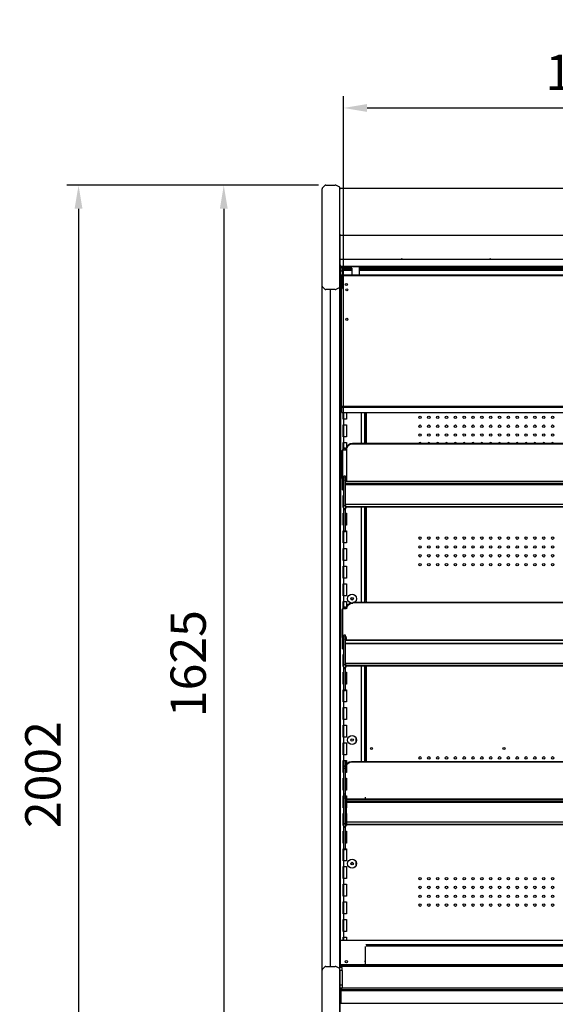
# Model space of a CAD drawing. Units: millimetres. Extents: x -12112 to 33824, y -6096 to 12359.
# Drawn here: x 17630 to 18539, y 4691 to 6364 of the extents above; entities that cross this region are included whole.
import ezdxf

# ---------------------------------------------------------------- set-up
doc = ezdxf.new("R2010")
doc.units = ezdxf.units.MM
for name, color, linetype in [('130100021_A', 7, 'Continuous'), ('1562_A', 7, 'Continuous'), ('350900039_A', 7, 'Continuous'), ('390100237_A', 7, 'Continuous'), ('390200041_A', 7, 'Continuous'), ('50608_B', 7, 'Continuous'), ('50654_B', 7, 'Continuous'), ('50932_C', 7, 'Continuous'), ('50937_B', 7, 'Continuous'), ('50953_C', 7, 'Continuous'), ('50960_B', 7, 'Continuous'), ('50966_B', 7, 'Continuous'), ('50989_B', 7, 'Continuous'), ('51066_B', 7, 'Continuous'), ('51145_C', 7, 'Continuous'), ('51329_B', 7, 'Continuous'), ('51483_A', 7, 'Continuous'), ('51489_A', 7, 'Continuous'), ('51494_A', 7, 'Continuous'), ('51498_A', 7, 'Continuous'), ('51509_B', 7, 'Continuous'), ('625_A', 7, 'Continuous'), ('781_A', 7, 'Continuous'), ('ACOTA', 2, 'Continuous'), ('COSTADO_EXT_IZQ_', 7, 'Continuous'), ('COSTADO_INT_IZQ_', 7, 'Continuous'), ('Cristal', 131, 'Continuous'), ('HEMBRA_561_45º-9', 7, 'Continuous'), ('HEMBRA_999_90º-4', 7, 'Continuous'), ('PERFIL_DEFLECTOR', 7, 'Continuous'), ('PERFIL_PMG20237_', 7, 'Continuous'), ('T4_550_MM', 7, 'Continuous')]:
    doc.layers.add(name, color=color, linetype=linetype)
doc.styles.add('E1', font='isocp.shx')
doc.styles.add('SLDTEXTSTYLE3', font='TXT', dxfattribs={"width": 0.666667})
doc.dimstyles.new('SLDDIMSTYLE0', dxfattribs={"dimtxt": 2, "dimasz": 2, "dimexe": 0, "dimexo": 0.0625, "dimgap": 0.5, "dimtad": 1, "dimtih": 1, "dimtoh": 1, "dimlfac": 10, "dimzin": 12, "dimdsep": 46, "dimtxsty": 'SLDTEXTSTYLE3', "dimsah": 1, "dimcen": 0.09, "dimadec": 0, "dimazin": 0, "dimtfac": 1, "dimtofl": 0, "dimtmove": 0, "dimatfit": 3, "dimfxl": 0, "dimtolj": 1, "dimtzin": 12, "dimarcsym": 0})

# ---------------------------------------------------------------- blocks, each defined once
blk = doc.blocks.new('*D324')
at = {"layer": 'ACOTA', "color": 0, "lineweight": -2}
for p, q in [((18137.4, 6082.5), (17956.4, 6082.5)), ((17976.4, 6042.5), (17976.4, 4497.5)), ((18137.4, 4457.5), (17956.4, 4457.5))]:
    blk.add_line(p, q, dxfattribs=at)
at = {"layer": 'ACOTA', "color": 0}
for points in [[(17969.8, 6042.5), (17983.1, 6042.5), (17976.4, 6082.5)], [(17969.8, 4497.5), (17983.1, 4497.5), (17976.4, 4457.5)]]:
    blk.add_solid(points, dxfattribs=at)
at = {"layer": 'Defpoints', "color": 0}
for p in [(18157.4, 6082.5), (17976.4, 4457.5), (18157.4, 4457.5)]:
    blk.add_point(p, dxfattribs=at)
at = {"layer": 'ACOTA', "color": 7, "insert": (17916, 5270), "char_height": 60, "attachment_point": 5, "rotation": 90, "style": 'E1'}
blk.add_mtext('\\A1;1625', dxfattribs=at)
blk = doc.blocks.new('*D325')
at = {"layer": 'ACOTA', "color": 0, "lineweight": -2}
for p, q in [((18136.7, 6082.5), (17709.9, 6082.5)), ((17729.9, 6042.5), (17729.9, 4120.6)), ((18175.5, 4080.6), (17709.9, 4080.6))]:
    blk.add_line(p, q, dxfattribs=at)
at = {"layer": 'ACOTA', "color": 0}
for points in [[(17723.2, 6042.5), (17736.5, 6042.5), (17729.9, 6082.5)], [(17723.2, 4120.6), (17736.5, 4120.6), (17729.9, 4080.6)]]:
    blk.add_solid(points, dxfattribs=at)
at = {"layer": 'Defpoints', "color": 0}
for p in [(18156.7, 6082.5), (17729.9, 4080.6), (18195.5, 4080.6)]:
    blk.add_point(p, dxfattribs=at)
at = {"layer": 'ACOTA', "color": 7, "insert": (17669.4, 5081.5), "char_height": 60, "attachment_point": 5, "rotation": 90, "style": 'E1'}
blk.add_mtext('\\A1;2002', dxfattribs=at)
blk = doc.blocks.new('*D329')
at = {"layer": 'ACOTA', "color": 0, "lineweight": -2}
for p, q in [((18179.8, 5696.2), (18179.8, 6233.7)), ((19417.3, 5688.8), (19417.3, 6233.7)), ((18219.8, 6213.7), (19377.3, 6213.7))]:
    blk.add_line(p, q, dxfattribs=at)
at = {"layer": 'ACOTA', "color": 0}
for points in [[(18219.8, 6220.4), (18219.8, 6207), (18179.8, 6213.7)], [(19377.3, 6220.4), (19377.3, 6207), (19417.3, 6213.7)]]:
    blk.add_solid(points, dxfattribs=at)
at = {"layer": 'Defpoints', "color": 0}
for p in [(19417.3, 6213.7), (18179.8, 5676.2), (19417.3, 5668.8)]:
    blk.add_point(p, dxfattribs=at)
at = {"layer": 'ACOTA', "color": 7, "insert": (18798.5, 6274.2), "char_height": 60, "attachment_point": 5, "style": 'E1'}
blk.add_mtext('\\A1;1238 ESTANTE', dxfattribs=at)
blk = doc.blocks.new('A$C11F82D24')
at = {"layer": '1562_A', "color": 7, "linetype": 'Continuous'}
for p, q in [((-1240.3, -364.7), (-481.3, -364.7)), ((-481.3, -364.7), (-1240.3, -364.7)), ((-1240.3, -368.1), (-481.3, -368.1)), ((-1240.3, -369.7), (-481.3, -369.7)), ((-1240.3, -370), (-481.3, -370)), ((-1240.3, -370.1), (-481.3, -370.1)), ((-1240.3, -370.1), (-481.3, -370.1)), ((-1240.3, -403.5), (-481.3, -403.5)), ((-1240.3, -407.7), (-481.3, -407.7)), ((-1240.3, -407.8), (-481.3, -407.8)), ((-1240.3, -634.7), (-481.3, -634.7)), ((-481.3, -634.7), (-1240.3, -634.7)), ((-1240.3, -639.7), (-459, -639.7)), ((-1240.3, -640), (-481.3, -640)), ((-1240.3, -640.1), (-481.3, -640.1)), ((-1240.3, -640.1), (-481.3, -640.1)), ((-1240.3, -677.8), (-481.3, -677.8)), ((-1240.3, -673.5), (-459, -673.5)), ((-1240.3, -674.1), (-481.3, -674.1)), ((-1240.3, -677.4), (-481.3, -677.4)), ((-1240.3, -677.7), (-459, -677.7)), ((-1238.5, -904.7), (-1238.5, -904.7)), ((-1238.5, -905.8), (-1238.5, -904.7)), ((-479.5, -904.7), (-1238.5, -904.7)), ((-1238.5, -904.7), (-459, -904.7)), ((-1238.5, -906), (-1238.5, -905.8)), ((-1238.5, -906.2), (-1238.5, -906)), ((-1238.5, -906.5), (-1238.5, -906.2)), ((-1238.5, -906.8), (-1238.5, -906.5)), ((-1238.5, -906.9), (-1238.5, -906.8)), ((-1238.5, -906.9), (-1238.5, -908.1)), ((-1238.5, -909.7), (-1238.5, -908.1)), ((-459, -908.1), (-1238.5, -908.1)), ((-1238.5, -909.7), (-1238.5, -910)), ((-1238.5, -910.1), (-1238.5, -910)), ((-479.5, -910), (-1238.5, -910)), ((-1238.5, -943.5), (-1238.5, -910.1)), ((-479.5, -910.1), (-1238.5, -910.1)), ((-1238.5, -910.1), (-1238.5, -910.1)), ((-459, -910.1), (-1238.5, -910.1)), ((-1238.5, -944.1), (-1238.5, -943.5)), ((-479.5, -943.5), (-1238.5, -943.5)), ((-1238.5, -944.1), (-1238.5, -947.4)), ((-1238.5, -947.7), (-1238.5, -947.4)), ((-1238.5, -947.7), (-1238.5, -947.8)), ((-479.5, -947.7), (-1238.5, -947.7)), ((-459, -947.8), (-1238.5, -947.8))]:
    blk.add_line(p, q, dxfattribs=at)
at = {"layer": '350900039_A', "color": 7, "linetype": 'Continuous'}
for p, q in [((-1247.3, -247), (-1247.3, -15)), ((-1246.8, -247), (-1247.3, -247))]:
    blk.add_line(p, q, dxfattribs=at)
at = {"layer": '390100237_A', "color": 7, "linetype": 'Continuous'}
blk.add_line((-1248.2, -1143.7), (-1.2, -1143.7), dxfattribs=at)
at = {"layer": '390200041_A', "color": 7, "linetype": 'Continuous'}
for p, q in [((-489.5, -300.5), (-1228.8, -300.5)), ((-1228.8, -301.3), (-1228.8, -300.5)), ((-1238.8, -311.2), (-1238.8, -310.4)), ((-1238.8, -311.2), (-1238.8, -364.7)), ((-489.5, -301.3), (-1228.8, -301.3)), ((-1238.2, -581.2), (-1238.2, -580.4)), ((-21.3, -570.5), (-1228.2, -570.5)), ((-1228.2, -571.3), (-1228.2, -570.5)), ((-21.3, -571.3), (-1228.2, -571.3)), ((-1240.2, -851.2), (-1240.2, -850.4)), ((-1240.2, -939.1), (-1240.2, -851.2)), ((-1230.2, -840.5), (-447.5, -840.5)), ((-1230.2, -841.3), (-1230.2, -840.5)), ((-1230.2, -841.3), (-447.5, -841.3)), ((-1238.5, -939.1), (-1240.2, -939.1))]:
    blk.add_line(p, q, dxfattribs=at)
for centre in [(-1228.8, -310.4), (-1228.8, -311.2)]:
    blk.add_ellipse(centre, major_axis=(10, 0), ratio=0.987688, start_param=1.570796, end_param=3.141593, dxfattribs=at)
at = {"layer": '390200041_A', "color": 7, "linetype": 'Continuous', "extrusion": (0, 0, -1)}
for centre, major_axis, start_param, end_param in [((-1228.2, -580.4), (10, 0), 3.141593, 4.712389), ((-1228.2, -581.2), (-10, 0), 0, 1.570796), ((-1230.2, -850.4), (-10, 0), 0, 1.570796), ((-1230.2, -851.2), (-10, 0), 0, 1.570796)]:
    blk.add_ellipse(centre, major_axis=major_axis, ratio=0.987688, start_param=start_param, end_param=end_param, dxfattribs=at)
at = {"layer": '51145_C', "color": 7, "linetype": 'Continuous'}
for p, q in [((-1246.8, -238.9), (-1246.8, -237.6)), ((-2.8, -237.6), (-1246.8, -237.6)), ((-1246.8, -238.9), (-2.8, -238.9)), ((-1246.8, -247.6), (-1246.8, -238.9)), ((-1246.8, -247.8), (-1246.8, -247.6)), ((-1246.8, -247.6), (-2.8, -247.6)), ((-1246.8, -247.8), (-2.8, -247.8))]:
    blk.add_line(p, q, dxfattribs=at)
at = {"layer": '51329_B', "color": 7, "linetype": 'Continuous'}
for p, q in [((-1243.3, -308), (-1240.3, -308)), ((-1243.3, -308), (-1243.3, -308)), ((-1243.3, -309.2), (-1243.3, -308)), ((-1243.3, -308), (-1240.3, -308)), ((-1243.3, -311.5), (-1243.3, -309.2)), ((-1240.3, -309.2), (-1243.3, -309.2)), ((-1240.3, -308), (-1240.3, -308)), ((-1240.3, -308), (-1240.3, -309.2)), ((-1240.3, -311.5), (-1240.3, -309.2)), ((-1243.3, -355.9), (-1243.3, -356)), ((-1240.3, -355.9), (-1243.3, -355.9)), ((-1243.3, -358.6), (-1243.3, -356)), ((-1240.3, -356), (-1243.3, -356)), ((-1243.3, -358.6), (-1240.3, -358.6)), ((-1243.3, -362.7), (-1243.3, -358.6)), ((-1243.3, -405.6), (-1243.3, -362.7)), ((-1240.3, -362.7), (-1243.3, -362.7)), ((-1240.3, -356), (-1240.3, -355.9)), ((-1240.3, -358.6), (-1240.3, -356)), ((-1240.3, -358.6), (-1240.3, -362.7)), ((-1240.3, -405.6), (-1240.3, -362.7)), ((-1243.3, -405.6), (-1240.3, -405.6)), ((-1243.3, -411.4), (-1243.3, -405.6)), ((-1243.3, -412.2), (-1243.3, -411.4)), ((-1240.3, -411.4), (-1243.3, -411.4)), ((-1243.3, -412.2), (-1240.3, -412.2)), ((-1243.3, -412.2), (-1243.3, -412.3)), ((-1243.3, -448.9), (-1243.3, -412.3)), ((-1243.3, -412.3), (-1240.3, -412.3)), ((-1240.3, -405.6), (-1240.3, -411.4)), ((-1240.3, -412.2), (-1240.3, -411.4)), ((-1240.3, -412.3), (-1240.3, -412.2)), ((-1240.3, -448.9), (-1240.3, -412.3)), ((-1243.3, -448.9), (-1240.3, -448.9)), ((-1243.3, -450.3), (-1243.3, -448.9)), ((-1240.3, -450.3), (-1243.3, -450.3)), ((-1240.3, -448.9), (-1240.3, -450.3)), ((-1243.3, -578), (-1240.3, -578)), ((-1243.3, -578), (-1243.3, -578)), ((-1243.3, -579.2), (-1243.3, -578)), ((-1243.3, -578), (-1240.3, -578)), ((-1243.3, -581.5), (-1243.3, -579.2)), ((-1240.3, -579.2), (-1243.3, -579.2)), ((-1240.3, -578), (-1240.3, -578)), ((-1240.3, -578), (-1240.3, -579.2)), ((-1240.3, -581.5), (-1240.3, -579.2)), ((-1243.3, -625.9), (-1243.3, -626)), ((-1240.3, -625.9), (-1243.3, -625.9)), ((-1243.3, -628.6), (-1243.3, -626)), ((-1240.3, -626), (-1243.3, -626)), ((-1243.3, -628.6), (-1240.3, -628.6)), ((-1243.3, -632.7), (-1243.3, -628.6)), ((-1243.3, -675.6), (-1243.3, -632.7)), ((-1240.3, -632.7), (-1243.3, -632.7)), ((-1240.3, -626), (-1240.3, -625.9)), ((-1240.3, -628.6), (-1240.3, -626)), ((-1240.3, -628.6), (-1240.3, -632.7)), ((-1240.3, -675.6), (-1240.3, -632.7)), ((-1243.3, -675.6), (-1240.3, -675.6)), ((-1243.3, -681.4), (-1243.3, -675.6)), ((-1243.3, -682.2), (-1243.3, -681.4)), ((-1240.3, -681.4), (-1243.3, -681.4)), ((-1243.3, -682.2), (-1240.3, -682.2)), ((-1243.3, -682.2), (-1243.3, -682.3)), ((-1243.3, -718.9), (-1243.3, -682.3)), ((-1243.3, -682.3), (-1240.3, -682.3)), ((-1240.3, -675.6), (-1240.3, -681.4)), ((-1240.3, -682.2), (-1240.3, -681.4)), ((-1240.3, -682.3), (-1240.3, -682.2)), ((-1240.3, -718.9), (-1240.3, -682.3)), ((-1243.3, -718.9), (-1240.3, -718.9)), ((-1243.3, -720.3), (-1243.3, -718.9)), ((-1240.3, -718.9), (-1240.3, -720.3)), ((-1240.3, -720.3), (-1243.3, -720.3)), ((-1243.3, -848), (-1240.3, -848)), ((-1243.3, -848), (-1243.3, -848)), ((-1243.3, -849.2), (-1243.3, -848)), ((-1243.3, -848), (-1240.3, -848)), ((-1243.3, -851.9), (-1243.3, -849.2)), ((-1240.3, -849.2), (-1243.3, -849.2)), ((-1243.3, -851.9), (-1240.3, -851.9)), ((-1243.3, -852.2), (-1243.3, -851.9)), ((-1243.3, -895.9), (-1243.3, -852.2)), ((-1240.3, -852.2), (-1243.3, -852.2)), ((-1240.3, -848), (-1240.3, -848)), ((-1240.3, -848), (-1240.3, -849.2)), ((-1240.3, -851.9), (-1240.3, -849.2)), ((-1240.3, -851.9), (-1240.3, -852.2)), ((-1240.3, -895.9), (-1240.3, -852.2)), ((-1243.3, -895.9), (-1243.3, -896)), ((-1240.3, -895.9), (-1243.3, -895.9)), ((-1243.3, -898.6), (-1243.3, -896)), ((-1240.3, -896), (-1243.3, -896)), ((-1243.3, -898.6), (-1240.3, -898.6)), ((-1243.3, -902.7), (-1243.3, -898.6)), ((-1243.3, -945.6), (-1243.3, -902.7)), ((-1240.3, -902.7), (-1243.3, -902.7)), ((-1240.3, -896), (-1240.3, -895.9)), ((-1240.3, -898.6), (-1240.3, -896)), ((-1240.3, -898.6), (-1240.3, -902.7)), ((-1240.3, -945.6), (-1240.3, -902.7)), ((-1243.3, -945.6), (-1240.3, -945.6)), ((-1243.3, -951.4), (-1243.3, -945.6)), ((-1243.3, -952.2), (-1243.3, -951.4)), ((-1240.3, -951.4), (-1243.3, -951.4)), ((-1243.3, -952.2), (-1240.3, -952.2)), ((-1243.3, -952.2), (-1243.3, -952.3)), ((-1243.3, -988.9), (-1243.3, -952.3)), ((-1243.3, -952.3), (-1240.3, -952.3)), ((-1240.3, -945.6), (-1240.3, -951.4)), ((-1240.3, -952.2), (-1240.3, -951.4)), ((-1240.3, -952.3), (-1240.3, -952.2)), ((-1240.3, -988.9), (-1240.3, -952.3)), ((-1243.3, -988.9), (-1240.3, -988.9)), ((-1243.3, -990.3), (-1243.3, -988.9)), ((-1240.3, -990.3), (-1243.3, -990.3)), ((-1240.3, -988.9), (-1240.3, -990.3))]:
    blk.add_line(p, q, dxfattribs=at)
at = {"layer": '51483_A', "color": 7, "linetype": 'Continuous'}
for centre in [(-1229.4, -564.1), (-1229.4, -1014.1)]:
    blk.add_circle(centre, 1.75, dxfattribs=at)
at = {"layer": '51489_A', "color": 7, "linetype": 'Continuous'}
for p, q in [((-1244.5, -259), (-1244.5, -247.8)), ((-1243, -259), (-1243, -247.8)), ((-1238.5, -247.8), (-1238.5, -259)), ((-1213, -300.5), (-1213, -247.8)), ((-1207.5, -300.5), (-1207.5, -247.8)), ((-1243, -259), (-1244.5, -259)), ((-1243, -269), (-1243, -259)), ((-1238.5, -259), (-1243, -259)), ((-1207.5, -255.7), (-1206, -255.7)), ((-1244.5, -289), (-1244.5, -269)), ((-1244.5, -269), (-1243, -269)), ((-1243, -289), (-1243, -269)), ((-1243, -269), (-1238.5, -269)), ((-1238.5, -269), (-1238.5, -289)), ((-1243, -289), (-1244.5, -289)), ((-1244.5, -311.5), (-1244.5, -299)), ((-1244.5, -299), (-1243, -299)), ((-1243, -299), (-1243, -289)), ((-1238.5, -289), (-1243, -289)), ((-1243, -308), (-1243, -299)), ((-1243, -299), (-1238.5, -299)), ((-1238.5, -299), (-1238.5, -308.2)), ((-1206, -285.7), (-1207.5, -285.7)), ((-1207.5, -293.3), (-1206, -293.3)), ((-1244.5, -379), (-1244.5, -359.7)), ((-1243.3, -379), (-1244.5, -379)), ((-1244.5, -409), (-1244.5, -389)), ((-1244.5, -389), (-1243.3, -389)), ((-1243.3, -409), (-1244.5, -409)), ((-1238.5, -409), (-1240.3, -409)), ((-1238.5, -407.8), (-1238.5, -409)), ((-1213, -569.3), (-1213, -407.8)), ((-1207.5, -569.3), (-1207.5, -407.8)), ((-1244.5, -439), (-1244.5, -419)), ((-1244.5, -419), (-1243.3, -419)), ((-1240.3, -419), (-1238.5, -419)), ((-1238.5, -419), (-1238.5, -439)), ((-1243.3, -439), (-1244.5, -439)), ((-1244.5, -469), (-1244.5, -449)), ((-1244.5, -449), (-1243.3, -449)), ((-1243, -469), (-1243, -450.3)), ((-1238.5, -439), (-1240.3, -439)), ((-1240.3, -449), (-1238.5, -449)), ((-1238.5, -449), (-1238.5, -469)), ((-1207.5, -466.4), (-1206, -466.4)), ((-1243, -469), (-1244.5, -469)), ((-1244.5, -499), (-1244.5, -479)), ((-1244.5, -479), (-1243, -479)), ((-1243, -479), (-1243, -469)), ((-1238.5, -469), (-1243, -469)), ((-1243, -499), (-1243, -479)), ((-1243, -479), (-1238.5, -479)), ((-1238.5, -479), (-1238.5, -499)), ((-1243, -499), (-1244.5, -499)), ((-1243, -509), (-1243, -499)), ((-1238.5, -499), (-1243, -499)), ((-1206, -496.4), (-1207.5, -496.4)), ((-1244.5, -529), (-1244.5, -509)), ((-1244.5, -509), (-1243, -509)), ((-1243, -529), (-1243, -509)), ((-1243, -509), (-1238.5, -509)), ((-1238.5, -509), (-1238.5, -529)), ((-1206, -504.1), (-1207.5, -504.1)), ((-1243, -529), (-1244.5, -529)), ((-1243, -539), (-1243, -529)), ((-1238.5, -529), (-1243, -529)), ((-1207.5, -534.1), (-1206, -534.1)), ((-1244.5, -559), (-1244.5, -539)), ((-1244.5, -539), (-1243, -539)), ((-1243, -559), (-1243, -539)), ((-1243, -539), (-1238.5, -539)), ((-1238.5, -539), (-1238.5, -559)), ((-1243, -559), (-1244.5, -559)), ((-1243, -569), (-1243, -559)), ((-1238.5, -559), (-1243, -559)), ((-1205, -568.5), (-1205, -567)), ((-1244.5, -581.5), (-1244.5, -569)), ((-1244.5, -569), (-1243, -569)), ((-1243, -578), (-1243, -569)), ((-1243, -569), (-1238.5, -569)), ((-1238.5, -569), (-1238.5, -581.5)), ((-1244.5, -649), (-1244.5, -629.7)), ((-1243.3, -649), (-1244.5, -649)), ((-1244.5, -679), (-1244.5, -659)), ((-1244.5, -659), (-1243.3, -659)), ((-1243.3, -679), (-1244.5, -679)), ((-1238.5, -679), (-1240.3, -679)), ((-1238.5, -677.8), (-1238.5, -679)), ((-1213, -840.5), (-1213, -677.8)), ((-1207.5, -840.5), (-1207.5, -677.8)), ((-1244.5, -709), (-1244.5, -689)), ((-1244.5, -689), (-1243.3, -689)), ((-1240.3, -689), (-1238.5, -689)), ((-1238.5, -689), (-1238.5, -709)), ((-1243.3, -709), (-1244.5, -709)), ((-1244.5, -739), (-1244.5, -719)), ((-1244.5, -719), (-1243.3, -719)), ((-1240.3, -719), (-1238.5, -719)), ((-1238.5, -709), (-1240.3, -709)), ((-1238.5, -719), (-1238.5, -739)), ((-1206, -714.8), (-1207.5, -714.8)), ((-1243, -739), (-1243, -720.3)), ((-1243, -739), (-1244.5, -739)), ((-1244.5, -769), (-1244.5, -749)), ((-1244.5, -749), (-1243, -749)), ((-1243, -749), (-1243, -739)), ((-1238.5, -739), (-1243, -739)), ((-1243, -769), (-1243, -749)), ((-1243, -749), (-1238.5, -749)), ((-1238.5, -749), (-1238.5, -769)), ((-1207.5, -744.8), (-1206, -744.8)), ((-1243, -769), (-1244.5, -769)), ((-1243, -779), (-1243, -769)), ((-1238.5, -769), (-1243, -769)), ((-1244.5, -799), (-1244.5, -779)), ((-1244.5, -779), (-1243, -779)), ((-1243, -799), (-1243, -779)), ((-1243, -779), (-1238.5, -779)), ((-1238.5, -779), (-1238.5, -799)), ((-1243, -799), (-1244.5, -799)), ((-1243, -809), (-1243, -799)), ((-1238.5, -799), (-1243, -799)), ((-1222.5, -807.3), (-1222.5, -800.7)), ((-1244.5, -829), (-1244.5, -809)), ((-1244.5, -809), (-1243, -809)), ((-1243, -829), (-1243, -809)), ((-1243, -809), (-1238.5, -809)), ((-1238.5, -809), (-1238.5, -829)), ((-1243, -829), (-1244.5, -829)), ((-1243, -839), (-1243, -829)), ((-1238.5, -829), (-1243, -829)), ((-1207.5, -834), (-1206, -834)), ((-1244.5, -859), (-1244.5, -839)), ((-1244.5, -839), (-1243, -839)), ((-1243, -848), (-1243, -839)), ((-1243, -839), (-1238.5, -839)), ((-1240.5, -851.5), (-1240.5, -839)), ((-1238.5, -839), (-1238.5, -859)), ((-1243.3, -859), (-1244.5, -859)), ((-1244.5, -889), (-1244.5, -869)), ((-1244.5, -869), (-1243.3, -869)), ((-1238.5, -859), (-1240.3, -859)), ((-1240.3, -869), (-1238.5, -869)), ((-1238.5, -869), (-1238.5, -889)), ((-1243.3, -889), (-1244.5, -889)), ((-1244.5, -919), (-1244.5, -899)), ((-1244.5, -899), (-1243.3, -899)), ((-1240.5, -919), (-1240.5, -899.7)), ((-1238.5, -889), (-1240.3, -889)), ((-1240.3, -899), (-1238.5, -899)), ((-1238.5, -899), (-1238.5, -919)), ((-1207.5, -901.6), (-1206, -901.6)), ((-1243.3, -919), (-1244.5, -919)), ((-1238.5, -919), (-1240.3, -919)), ((-1244.5, -949), (-1244.5, -929)), ((-1244.5, -929), (-1243.3, -929)), ((-1240.5, -949), (-1240.5, -929)), ((-1240.3, -929), (-1238.5, -929)), ((-1238.5, -929), (-1238.5, -949)), ((-1243.3, -949), (-1244.5, -949)), ((-1238.5, -949), (-1240.3, -949)), ((-1244.5, -979), (-1244.5, -959)), ((-1244.5, -959), (-1243.3, -959)), ((-1240.3, -959), (-1238.5, -959)), ((-1238.5, -959), (-1238.5, -979)), ((-1243.3, -979), (-1244.5, -979)), ((-1238.5, -979), (-1240.3, -979)), ((-1244.5, -1009), (-1244.5, -989)), ((-1244.5, -989), (-1243.3, -989)), ((-1243, -1009), (-1243, -990.3)), ((-1240.3, -989), (-1238.5, -989)), ((-1238.5, -989), (-1238.5, -1009)), ((-1243, -1009), (-1244.5, -1009)), ((-1244.5, -1039), (-1244.5, -1019)), ((-1244.5, -1019), (-1243, -1019)), ((-1243, -1019), (-1243, -1009)), ((-1238.5, -1009), (-1243, -1009)), ((-1243, -1039), (-1243, -1019)), ((-1243, -1019), (-1238.5, -1019)), ((-1238.5, -1019), (-1238.5, -1039)), ((-1222.5, -1017.3), (-1222.5, -1010.7)), ((-1243, -1039), (-1244.5, -1039)), ((-1244.5, -1069), (-1244.5, -1049)), ((-1244.5, -1049), (-1243, -1049)), ((-1243, -1049), (-1243, -1039)), ((-1238.5, -1039), (-1243, -1039)), ((-1243, -1069), (-1243, -1049)), ((-1243, -1049), (-1238.5, -1049)), ((-1238.5, -1049), (-1238.5, -1069)), ((-1243, -1069), (-1244.5, -1069)), ((-1243, -1079), (-1243, -1069)), ((-1238.5, -1069), (-1243, -1069)), ((-1244.5, -1099), (-1244.5, -1079)), ((-1244.5, -1079), (-1243, -1079)), ((-1243, -1099), (-1243, -1079)), ((-1243, -1079), (-1238.5, -1079)), ((-1238.5, -1079), (-1238.5, -1099)), ((-1243, -1099), (-1244.5, -1099)), ((-1243, -1109), (-1243, -1099)), ((-1238.5, -1099), (-1243, -1099)), ((-1244.5, -1129), (-1244.5, -1109)), ((-1244.5, -1109), (-1243, -1109)), ((-1243, -1129), (-1243, -1109)), ((-1243, -1109), (-1238.5, -1109)), ((-1238.5, -1109), (-1238.5, -1129)), ((-1243, -1129), (-1244.5, -1129)), ((-1243, -1139), (-1243, -1129)), ((-1238.5, -1129), (-1243, -1129)), ((-1244.5, -1143.7), (-1244.5, -1139)), ((-1244.5, -1139), (-1243, -1139)), ((-1243, -1143.7), (-1243, -1139)), ((-1243, -1139), (-1238.5, -1139)), ((-1238.5, -1139), (-1238.5, -1143.7))]:
    blk.add_line(p, q, dxfattribs=at)
for centre, radius in [((-1229.3, -564), 7.5), ((-1229.3, -564), 2.25), ((-1229.3, -804), 7.5), ((-1229.3, -804), 2.25), ((-1229.3, -1014), 7.5), ((-1229.3, -1014), 2.25)]:
    blk.add_circle(centre, radius, dxfattribs=at)
at = {"layer": '51494_A', "color": 7, "linetype": 'Continuous'}
for p, q in [((-1206, -300.5), (-1206, -247.8)), ((-1205.2, -247.8), (-1205.2, -300.5)), ((-1206, -566.2), (-1206, -407.8)), ((-1205.2, -407.8), (-1205.2, -566.2)), ((-1205.2, -566.2), (-1206, -566.2)), ((-1205.2, -567), (-1205.2, -566.2)), ((-1205.2, -569.3), (-1205.2, -568.5)), ((-1206, -569.3), (-1205.2, -569.3)), ((-1206, -569.3), (-1206, -569.3)), ((-1205.2, -569.3), (-1206, -569.3)), ((-1205.2, -569.3), (-1205.2, -569.3)), ((-1206, -840.5), (-1206, -677.8)), ((-1205.2, -677.8), (-1205.2, -840.5))]:
    blk.add_line(p, q, dxfattribs=at)
for centre, radius in [((-1113.9, -256.1), 2.12), ((-1098.9, -256.1), 2.12), ((-1083.9, -256.1), 2.12), ((-1068.9, -256.1), 2.12), ((-1053.9, -256.1), 2.12), ((-1038.9, -256.1), 2.12), ((-1023.9, -256.1), 2.12), ((-1008.9, -256.1), 2.12), ((-993.9, -256.1), 2.12), ((-978.9, -256.1), 2.12), ((-963.9, -256.1), 2.12), ((-948.9, -256.1), 2.12), ((-933.9, -256.1), 2.12), ((-918.9, -256.1), 2.12), ((-903.9, -256.1), 2.12), ((-888.9, -256.1), 2.12), ((-1113.9, -271.1), 2.12), ((-1113.9, -286.1), 2.12), ((-1098.9, -271.1), 2.12), ((-1098.9, -286.1), 2.12), ((-1083.9, -271.1), 2.12), ((-1083.9, -286.1), 2.12), ((-1068.9, -271.1), 2.12), ((-1068.9, -286.1), 2.12), ((-1053.9, -271.1), 2.12), ((-1053.9, -286.1), 2.12), ((-1038.9, -271.1), 2.12), ((-1038.9, -286.1), 2.12), ((-1023.9, -271.1), 2.12), ((-1023.9, -286.1), 2.12), ((-1008.9, -271.1), 2.12), ((-1008.9, -286.1), 2.12), ((-993.9, -271.1), 2.12), ((-993.9, -286.1), 2.12), ((-978.9, -271.1), 2.12), ((-978.9, -286.1), 2.12), ((-963.9, -271.1), 2.12), ((-963.9, -286.1), 2.12), ((-948.9, -271.1), 2.12), ((-948.9, -286.1), 2.12), ((-933.9, -271.1), 2.12), ((-933.9, -286.1), 2.12), ((-918.9, -271.1), 2.12), ((-918.9, -286.1), 2.12), ((-903.9, -271.1), 2.12), ((-903.9, -286.1), 2.12), ((-888.9, -271.1), 2.12), ((-888.9, -286.1), 2.12), ((-1113.9, -461.1), 2.12), ((-1098.9, -461.1), 2.12), ((-1083.9, -461.1), 2.12), ((-1068.9, -461.1), 2.12), ((-1053.9, -461.1), 2.12), ((-1038.9, -461.1), 2.12), ((-1023.9, -461.1), 2.12), ((-1008.9, -461.1), 2.12), ((-993.9, -461.1), 2.12), ((-978.9, -461.1), 2.12), ((-963.9, -461.1), 2.12), ((-948.9, -461.1), 2.12), ((-933.9, -461.1), 2.12), ((-918.9, -461.1), 2.12), ((-903.9, -461.1), 2.12), ((-888.9, -461.1), 2.12), ((-1113.9, -476.1), 2.12), ((-1098.9, -476.1), 2.12), ((-1083.9, -476.1), 2.12), ((-1068.9, -476.1), 2.12), ((-1053.9, -476.1), 2.12), ((-1038.9, -476.1), 2.12), ((-1023.9, -476.1), 2.12), ((-1008.9, -476.1), 2.12), ((-993.9, -476.1), 2.12), ((-978.9, -476.1), 2.12), ((-963.9, -476.1), 2.12), ((-948.9, -476.1), 2.12), ((-933.9, -476.1), 2.12), ((-918.9, -476.1), 2.12), ((-903.9, -476.1), 2.12), ((-888.9, -476.1), 2.12), ((-1113.9, -491.1), 2.12), ((-1098.9, -491.1), 2.12), ((-1083.9, -491.1), 2.12), ((-1068.9, -491.1), 2.12), ((-1053.9, -491.1), 2.12), ((-1038.9, -491.1), 2.12), ((-1023.9, -491.1), 2.12), ((-1008.9, -491.1), 2.12), ((-993.9, -491.1), 2.12), ((-978.9, -491.1), 2.12), ((-963.9, -491.1), 2.12), ((-948.9, -491.1), 2.12), ((-933.9, -491.1), 2.12), ((-918.9, -491.1), 2.12), ((-903.9, -491.1), 2.12), ((-888.9, -491.1), 2.12), ((-1113.9, -506.1), 2.12), ((-1098.9, -506.1), 2.12), ((-1083.9, -506.1), 2.12), ((-1068.9, -506.1), 2.12), ((-1053.9, -506.1), 2.12), ((-1038.9, -506.1), 2.12), ((-1023.9, -506.1), 2.12), ((-1008.9, -506.1), 2.12), ((-993.9, -506.1), 2.12), ((-978.9, -506.1), 2.12), ((-963.9, -506.1), 2.12), ((-948.9, -506.1), 2.12), ((-933.9, -506.1), 2.12), ((-918.9, -506.1), 2.12), ((-903.9, -506.1), 2.12), ((-888.9, -506.1), 2.12), ((-1196.4, -818.3), 1.75), ((-971.4, -818.3), 1.75), ((-1113.9, -834.4), 2.12), ((-1098.9, -834.4), 2.12), ((-1083.9, -834.4), 2.12), ((-1068.9, -834.4), 2.12), ((-1053.9, -834.4), 2.12), ((-1038.9, -834.4), 2.12), ((-1023.9, -834.4), 2.12), ((-1008.9, -834.4), 2.12), ((-993.9, -834.4), 2.12), ((-978.9, -834.4), 2.12), ((-963.9, -834.4), 2.12), ((-948.9, -834.4), 2.12), ((-933.9, -834.4), 2.12), ((-918.9, -834.4), 2.12), ((-903.9, -834.4), 2.12), ((-888.9, -834.4), 2.12), ((-1113.9, -1039.4), 2.12), ((-1113.9, -1054.4), 2.12), ((-1098.9, -1039.4), 2.12), ((-1098.9, -1054.4), 2.12), ((-1083.9, -1039.4), 2.12), ((-1083.9, -1054.4), 2.12), ((-1068.9, -1039.4), 2.12), ((-1068.9, -1054.4), 2.12), ((-1053.9, -1039.4), 2.12), ((-1053.9, -1054.4), 2.12), ((-1038.9, -1039.4), 2.12), ((-1038.9, -1054.4), 2.12), ((-1023.9, -1039.4), 2.12), ((-1023.9, -1054.4), 2.12), ((-1008.9, -1039.4), 2.12), ((-1008.9, -1054.4), 2.12), ((-993.9, -1039.4), 2.12), ((-993.9, -1054.4), 2.12), ((-978.9, -1039.4), 2.12), ((-978.9, -1054.4), 2.12), ((-963.9, -1039.4), 2.12), ((-963.9, -1054.4), 2.12), ((-948.9, -1039.4), 2.12), ((-948.9, -1054.4), 2.12), ((-933.9, -1039.4), 2.12), ((-933.9, -1054.4), 2.12), ((-918.9, -1039.4), 2.12), ((-918.9, -1054.4), 2.12), ((-903.9, -1039.4), 2.12), ((-903.9, -1054.4), 2.12), ((-888.9, -1039.4), 2.12), ((-888.9, -1054.4), 2.12), ((-1113.9, -1069.4), 2.12), ((-1098.9, -1069.4), 2.12), ((-1083.9, -1069.4), 2.12), ((-1068.9, -1069.4), 2.12), ((-1053.9, -1069.4), 2.12), ((-1038.9, -1069.4), 2.12), ((-1023.9, -1069.4), 2.12), ((-1008.9, -1069.4), 2.12), ((-993.9, -1069.4), 2.12), ((-978.9, -1069.4), 2.12), ((-963.9, -1069.4), 2.12), ((-948.9, -1069.4), 2.12), ((-933.9, -1069.4), 2.12), ((-918.9, -1069.4), 2.12), ((-903.9, -1069.4), 2.12), ((-888.9, -1069.4), 2.12), ((-1113.9, -1084.4), 2.12), ((-1098.9, -1084.4), 2.12), ((-1083.9, -1084.4), 2.12), ((-1068.9, -1084.4), 2.12), ((-1053.9, -1084.4), 2.12), ((-1038.9, -1084.4), 2.12), ((-1023.9, -1084.4), 2.12), ((-1008.9, -1084.4), 2.12), ((-993.9, -1084.4), 2.12), ((-978.9, -1084.4), 2.12), ((-963.9, -1084.4), 2.12), ((-948.9, -1084.4), 2.12), ((-933.9, -1084.4), 2.12), ((-918.9, -1084.4), 2.12), ((-903.9, -1084.4), 2.12), ((-888.9, -1084.4), 2.12)]:
    blk.add_circle(centre, radius, dxfattribs=at)
for centre in [(-1113.9, -301.1), (-1098.9, -301.1), (-1083.9, -301.1), (-1068.9, -301.1), (-1053.9, -301.1), (-1038.9, -301.1), (-1023.9, -301.1), (-1008.9, -301.1), (-993.9, -301.1), (-978.9, -301.1), (-963.9, -301.1), (-948.9, -301.1), (-933.9, -301.1), (-918.9, -301.1), (-903.9, -301.1), (-888.9, -301.1)]:
    blk.add_arc(centre, 2.12, 17.8607, 162.1393, dxfattribs=at)
at = {"layer": '51498_A', "color": 7, "linetype": 'Continuous'}
for p, q in [((-1246.1, -359.7), (-1246.1, -312.3)), ((-1245.3, -311.5), (-1245.3, -358.9)), ((-1239.3, -311.5), (-1245.3, -311.5)), ((-1239.3, -311.5), (-1239.3, -311.5)), ((-1238.8, -311.5), (-1239.3, -311.5)), ((-1238.8, -311.5), (-1239.3, -311.5)), ((-1246.1, -359.7), (-1246.1, -379.4)), ((-1243.3, -358.9), (-1245.3, -358.9)), ((-1245.3, -379.4), (-1245.3, -359.7)), ((-1245.3, -359.7), (-1243.3, -359.7)), ((-1239.3, -358.9), (-1240.3, -358.9)), ((-1240.3, -359.7), (-1239.3, -359.7)), ((-1239.3, -358.9), (-1239.3, -359.5)), ((-1239.3, -360.4), (-1239.3, -359.5)), ((-1239.3, -359.5), (-1238.8, -359.5)), ((-1238.8, -360.4), (-1239.3, -360.4)), ((-1239.3, -360.4), (-1239.3, -364.7)), ((-1246.1, -379.4), (-1245.3, -379.4)), ((-1246.1, -629.7), (-1246.1, -582.3)), ((-1245.3, -581.5), (-1245.3, -628.9)), ((-1239.3, -581.5), (-1245.3, -581.5)), ((-1239.3, -581.5), (-1239.3, -581.5)), ((-1246.1, -629.7), (-1246.1, -649.4)), ((-1243.3, -628.9), (-1245.3, -628.9)), ((-1245.3, -649.4), (-1245.3, -629.7)), ((-1245.3, -629.7), (-1243.3, -629.7)), ((-1239.3, -628.9), (-1240.3, -628.9)), ((-1240.3, -629.7), (-1239.3, -629.7)), ((-1239.3, -628.9), (-1239.3, -629.5)), ((-1239.3, -630.4), (-1239.3, -629.5)), ((-1239.3, -630.4), (-1239.3, -634.7)), ((-1246.1, -649.4), (-1245.3, -649.4))]:
    blk.add_line(p, q, dxfattribs=at)
for centre, major_axis, end_param in [((-1245.3, -312.3), (-0.802, 0), 6.283185), ((-1245.3, -359.7), (-0.802, 0), 6.283185), ((-1245.3, -359.7), (-0.002, 0), 6.283224), ((-1245.3, -582.3), (-0.802, 0), 6.283185), ((-1245.3, -629.7), (-0.802, 0), 6.283185), ((-1245.3, -629.7), (-0.002, 0), 6.283209)]:
    blk.add_ellipse(centre, major_axis=major_axis, ratio=0.987688, start_param=4.712389, end_param=end_param, dxfattribs=at)
at = {"layer": '51509_B', "color": 7, "linetype": 'Continuous'}
for p, q in [((-1249.5, 0), (0, 0)), ((-1249.5, 0), (-1249.5, -13.8)), ((-1249.5, 0), (-1249.5, 0)), ((-1249.5, 0), (0, 0)), ((-1249.5, -13.8), (0, -13.8)), ((-1249.5, -15), (-1249.5, -13.8)), ((-1249.5, -15), (0, -15))]:
    blk.add_line(p, q, dxfattribs=at)
at = {"layer": '781_A', "color": 7, "linetype": 'Continuous'}
for p, q in [((-1249.5, 9.9), (-1249.5, 9.9)), ((-1249.5, 3), (-1249.5, 9.9)), ((-1249.5, 3), (-1249.5, 3))]:
    blk.add_line(p, q, dxfattribs=at)
at = {"layer": 'HEMBRA_561_45º-9', "color": 7, "linetype": 'Continuous'}
for p, q in [((-1249.5, 3), (-1249.5, -439.4)), ((-1249.3, -15), (-1249.3, -439.4)), ((-1248.7, -15), (-1248.7, -439.4)), ((-1249.5, -439.4), (-1249.3, -439.4)), ((-1249.3, -439.4), (-1248.7, -439.4)), ((-1248.7, -439.4), (-1248.5, -439.4))]:
    blk.add_line(p, q, dxfattribs=at)
at = {"layer": 'HEMBRA_999_90º-4', "color": 7, "linetype": 'Continuous'}
for p, q in [((-1249.5, -442.6), (-1249.3, -442.6)), ((-1249.3, -442.6), (-1248.7, -442.6)), ((-1248.7, -442.6), (-1248.5, -442.6))]:
    blk.add_line(p, q, dxfattribs=at)

msp = doc.modelspace()

# ---------------------------------------------------------------- linework, layer by layer
at = {"layer": '130100021_A', "color": 7, "linetype": 'Continuous'}
for p, q in [((18177.5, 5942), (18173.5, 5942)), ((18177.5, 5936.7), (18173.5, 5936.7)), ((18177.5, 5936.7), (18177.5, 5942)), ((18177.5, 5936.7), (18177.5, 5912.2)), ((18177.5, 5912.2), (18173.7, 5912.2)), ((18173.7, 5907), (18177.5, 5907)), ((18177.5, 5912.2), (18177.5, 5907)), ((18177.5, 4754), (18173.7, 4754)), ((18177.5, 4748.7), (18177.5, 4754)), ((18177.5, 4748.7), (18173.7, 4748.7)), ((18177.5, 4748.7), (18177.5, 4724.2)), ((18177.5, 4724.2), (18173.5, 4724.2)), ((18173.5, 4719), (18177.5, 4719)), ((18177.5, 4724.2), (18177.5, 4719))]:
    msp.add_line(p, q, dxfattribs=at)
at = {"layer": '50608_B', "color": 7, "linetype": 'Continuous'}
for p, q in [((18478.5, 4790.9), (18478.5, 4792.4)), ((18493.5, 4790.9), (18493.5, 4792.4))]:
    msp.add_line(p, q, dxfattribs=at)
at = {"layer": '50654_B', "color": 7, "linetype": 'Continuous'}
for p, q in [((18217, 4758.4), (18217, 4789.7)), ((18218.2, 4790.9), (19378.8, 4790.9)), ((18217, 4714.1), (18217, 4716.5))]:
    msp.add_line(p, q, dxfattribs=at)
at = {"layer": '50932_C', "color": 7, "linetype": 'Continuous'}
msp.add_line((18173.5, 4693.3), (19423.4, 4693.3), dxfattribs=at)
at = {"layer": '50937_B', "color": 7, "linetype": 'Continuous'}
for p, q in [((18173.5, 6076.8), (18174.3, 6076.8)), ((18173.5, 5998.4), (18173.5, 6076.8)), ((18174.3, 6076.8), (18174.3, 6077.6)), ((18174.3, 6077.6), (19422.7, 6077.6)), ((18174.3, 5998.4), (18173.5, 5998.4)), ((18174.3, 5997.6), (18174.3, 5998.4)), ((18174.3, 5997.6), (19422.7, 5997.6))]:
    msp.add_line(p, q, dxfattribs=at)
at = {"layer": '50953_C', "color": 7, "linetype": 'Continuous'}
for p, q in [((18173.5, 5956.3), (18173.5, 5998.4)), ((19423.5, 5956.3), (18173.5, 5956.3)), ((18173.5, 5956.3), (18173.5, 5945.1)), ((18173.5, 5945.1), (18173.5, 5944.3)), ((19423.5, 5944.3), (18173.5, 5944.3))]:
    msp.add_line(p, q, dxfattribs=at)
for centre in [(18278.5, 5955.1), (18428.5, 5955.1)]:
    msp.add_arc(centre, 2.25, 32.231, 147.769, dxfattribs=at)
at = {"layer": '50960_B', "color": 7, "linetype": 'Continuous'}
msp.add_line((19379.2, 4792.4), (18217.8, 4792.4), dxfattribs=at)
at = {"layer": '50966_B', "color": 7, "linetype": 'Continuous'}
for p, q in [((18193.8, 5940.7), (18177.5, 5940.7)), ((18177.5, 5938.1), (18193.8, 5938.1)), ((19392.8, 5940.7), (18206.3, 5940.7)), ((18206.3, 5938.1), (19397.2, 5938.1))]:
    msp.add_line(p, q, dxfattribs=at)
at = {"layer": '50989_B', "color": 7, "linetype": 'Continuous'}
for p, q in [((18174.4, 4693.3), (18174.4, 4713.3)), ((18174.4, 4713.3), (18175.2, 4713.3)), ((19421.7, 4714.1), (18175.2, 4714.1)), ((18175.2, 4713.3), (18175.2, 4714.1)), ((18175.2, 4713.3), (18175.2, 4693.3)), ((18175.2, 4713.3), (18175.2, 4713.3)), ((18175.2, 4693.3), (18175.2, 4713.3)), ((18175.2, 4693.3), (18175.2, 4693.3)), ((18175.2, 4693.3), (18175.2, 4693.3))]:
    msp.add_line(p, q, dxfattribs=at)
for centre, radius, start, end in [((18175.2, 4713.3), 0.801, 90, 180), ((18019.5, 4713.3), 155.7, 359.9834, 0.2781), ((18175.2, 4713.3), 0.00103, 91.7389, 178.2611), ((18175.2, 4693.3), 0.001, 180, 270)]:
    msp.add_arc(centre, radius, start, end, dxfattribs=at)
at = {"layer": '51066_B', "color": 7, "linetype": 'Continuous'}
for p, q in [((18173.7, 5922), (18173.5, 5922)), ((18173.7, 4738.5), (18173.7, 5922)), ((18157.1, 5905.5), (18157.1, 4755.5)), ((18173.7, 4738.5), (18173.5, 4738.5))]:
    msp.add_line(p, q, dxfattribs=at)
at = {"layer": '51489_A', "color": 7, "linetype": 'Continuous'}
for p, q in [((18174.5, 4758.4), (18174.5, 5907)), ((18217, 4764.2), (18215.5, 4764.2)), ((18174.5, 4713.7), (18174.5, 4716.5)), ((18200.5, 4714.1), (18200.5, 4716.5)), ((18215.5, 4714.1), (18215.5, 4716.5))]:
    msp.add_line(p, q, dxfattribs=at)
for centre in [(18184.5, 5913.8), (18185.3, 5904.8), (18185.3, 5854.8), (18184.5, 4763.8)]:
    msp.add_circle(centre, 1.75, dxfattribs=at)
for radius, start, end in [(7.5, 158.6829, 177.3788), (2.25, 8.7686, 171.2314), (7.5, 2.6212, 21.3171)]:
    msp.add_arc((18193.8, 4713.8), radius, start, end, dxfattribs=at)
at = {"layer": '625_A', "color": 7, "linetype": 'Continuous'}
for p, q in [((18173.5, 5943.5), (18173.5, 5942)), ((18177.5, 5940.7), (18193.8, 5940.7)), ((18206.3, 5940.7), (19392.8, 5940.7))]:
    msp.add_line(p, q, dxfattribs=at)
at = {"layer": 'COSTADO_EXT_IZQ_', "color": 7, "linetype": 'Continuous'}
for p, q in [((18143.5, 6072.5), (18143.5, 6076.6)), ((18143.5, 5915.5), (18143.5, 6072.5)), ((18147.9, 6081.9), (18144.1, 6078)), ((18149.4, 6082.5), (18165.3, 6082.5)), ((18172.3, 6079.6), (18167.6, 6081.9)), ((18173.5, 6079.5), (18172.8, 6079.5)), ((18173.5, 6072.5), (18173.5, 6079.5)), ((18173.5, 5915.5), (18173.5, 6072.5)), ((18143.5, 5911.3), (18143.5, 5915.5)), ((18143.5, 5910.3), (18143.5, 5911.3)), ((18143.5, 5903.3), (18143.5, 5910.3)), ((18143.5, 5888.5), (18143.5, 5903.3)), ((18147.9, 5906), (18144.1, 5909.9)), ((18165.3, 5905.5), (18149.4, 5905.5)), ((18172.3, 5908.3), (18167.6, 5906)), ((18173.5, 5908.5), (18172.8, 5908.5)), ((18173.5, 5908.5), (18173.5, 5915.5)), ((18143.5, 4772.5), (18143.5, 5888.5)), ((18143.5, 4757.6), (18143.5, 4772.5)), ((18143.5, 4750.6), (18143.5, 4757.6)), ((18143.5, 4749.6), (18143.5, 4750.6)), ((18143.5, 4745.5), (18143.5, 4749.6)), ((18144.1, 4751), (18147.9, 4754.9)), ((18149.4, 4755.5), (18165.3, 4755.5)), ((18172.3, 4752.6), (18167.6, 4754.9)), ((18173.5, 4752.5), (18172.8, 4752.5)), ((18173.5, 4745.5), (18173.5, 4752.5)), ((18143.5, 4467.5), (18143.5, 4745.5)), ((18173.5, 4467.5), (18173.5, 4745.5))]:
    msp.add_line(p, q, dxfattribs=at)
for centre, radius, start, end in [((18145.5, 6076.6), 2, 135, 180), ((18149.4, 6080.5), 2, 90, 135), ((18165.3, 6077.5), 5, 63.4349, 90), ((18172.8, 6080.5), 1, 243.4349, 270), ((18145.5, 5911.3), 2, 180, 225), ((18149.4, 5907.5), 2, 225, 270), ((18165.3, 5910.5), 5, 270, 296.5651), ((18172.8, 5907.5), 1, 90, 116.5651), ((18145.5, 4749.6), 2, 135, 180), ((18149.4, 4753.5), 2, 90, 135), ((18165.3, 4750.5), 5, 63.4349, 90), ((18172.8, 4753.5), 1, 243.4349, 270)]:
    msp.add_arc(centre, radius, start, end, dxfattribs=at)
at = {"layer": 'COSTADO_INT_IZQ_', "color": 7, "linetype": 'Continuous'}
for p, q in [((18173.5, 5998.4), (18173.5, 5915.5)), ((18173.5, 5915.5), (18173.5, 5912)), ((18173.5, 4749), (18173.5, 4745.5)), ((18173.5, 4745.5), (18173.5, 4467.5))]:
    msp.add_line(p, q, dxfattribs=at)
for centre, radius, start, end in [((18170, 6076), 3.5, 0, 2.235), ((18175.5, 5972.7), 2, 177.4374, 180), ((18170, 5912), 3.5, 357.765, 0), ((18170, 4749), 3.5, 0, 2.235)]:
    msp.add_arc(centre, radius, start, end, dxfattribs=at)
at = {"layer": 'PERFIL_DEFLECTOR', "color": 7, "linetype": 'Continuous'}
for p, q in [((18173.5, 5944.3), (18173.5, 5943.5)), ((18173.5, 5943.5), (18173.5, 5943.5)), ((18173.5, 5943.5), (18180.8, 5943.5)), ((18206.3, 5943.5), (19387, 5943.5))]:
    msp.add_line(p, q, dxfattribs=at)
at = {"layer": 'PERFIL_PMG20237_', "color": 7, "linetype": 'Continuous'}
for p, q in [((18174.5, 4758.4), (18174.5, 4758.2)), ((18174.5, 4758.4), (18174.5, 4758.4)), ((19422.5, 4758.4), (18174.5, 4758.4)), ((18174.5, 4758.2), (18174.5, 4757.6)), ((19422.5, 4758.2), (18174.5, 4758.2)), ((18174.5, 4757.6), (18174.5, 4757.3)), ((19422.5, 4757.6), (18174.5, 4757.6)), ((18174.5, 4757.3), (18174.5, 4756.1)), ((19422.5, 4757.3), (18174.5, 4757.3)), ((18174.5, 4756.1), (18174.5, 4755.5)), ((19422.5, 4756.1), (18174.5, 4756.1)), ((18174.5, 4755.5), (18174.5, 4754)), ((19422.5, 4755.5), (18174.5, 4755.5)), ((18174.5, 4719), (18174.5, 4718.9)), ((18174.5, 4718.9), (18174.5, 4718.1)), ((19422.5, 4718.9), (18174.5, 4718.9)), ((18174.5, 4718.1), (18174.5, 4717.9)), ((18174.5, 4717.9), (18174.5, 4716.7)), ((18174.5, 4716.7), (18174.5, 4716.5)), ((18174.5, 4716.5), (18174.5, 4716.5)), ((18174.5, 4716.5), (19422.5, 4716.5))]:
    msp.add_line(p, q, dxfattribs=at)
at = {"layer": 'T4_550_MM', "color": 7, "linetype": 'Continuous'}
for p, q in [((18180.8, 5941.8), (18180.8, 5944.3)), ((18183.3, 5941.8), (18180.8, 5941.8)), ((18193.8, 5941.8), (18183.3, 5941.8)), ((18193.8, 5941.8), (18193.8, 5930.1)), ((18206.3, 5944.3), (18206.3, 5930.1)), ((18193.8, 5930.1), (18206.3, 5930.1))]:
    msp.add_line(p, q, dxfattribs=at)

# ---------------------------------------------------------------- block references
at = {"layer": 'Cristal'}
msp.add_blockref('A$C11F82D24', (19423.5, 5944.3), dxfattribs=at)

# ---------------------------------------------------------------- dimensions: what is measured, and where the dimension line sits
at = {"layer": 'ACOTA', "color": 2}
dim = msp.add_linear_dim(base=(19417.3, 6213.7), p1=(18179.8, 5676.2), p2=(19417.3, 5668.8), text='1238 ESTANTE', dimstyle='SLDDIMSTYLE0', override={"dimscale": 20, "dimtxt": 3, "dimexe": 1, "dimexo": 1, "dimgap": 1.524, "dimtih": 0, "dimtoh": 0, "dimdec": 0, "dimlfac": 1, "dimtxsty": 'E1', "dimclrt": 7, "dimtofl": 1}, dxfattribs=at)
dim.commit()
dim.dimension.update_dxf_attribs({"geometry": '*D329', "text_midpoint": (18798.5, 6274.2)})
for base, p1, p2, picture, middle in [((17729.9, 4080.6), (18156.7, 6082.5), (18195.5, 4080.6), '*D325', (17669.4, 5081.5)), ((17976.4, 4457.5), (18157.4, 6082.5), (18157.4, 4457.5), '*D324', (17916, 5270))]:
    dim = msp.add_linear_dim(base=base, p1=p1, p2=p2, angle=90, dimstyle='SLDDIMSTYLE0', override={"dimscale": 20, "dimtxt": 3, "dimexe": 1, "dimexo": 1, "dimgap": 1.524, "dimtih": 0, "dimtoh": 0, "dimdec": 0, "dimlfac": 1, "dimtxsty": 'E1', "dimclrt": 7, "dimtofl": 1}, dxfattribs=at)
    dim.commit()
    dim.dimension.update_dxf_attribs({"geometry": picture, "text_midpoint": middle})

doc.saveas('drawing.dxf')
